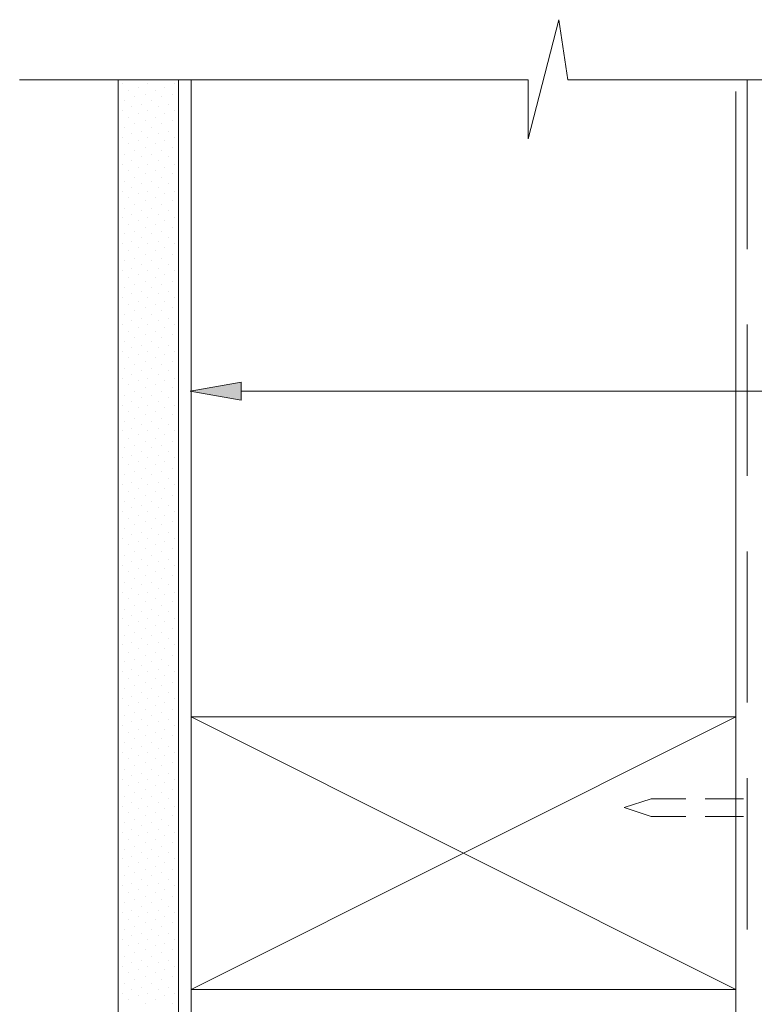
# Model space of a CAD drawing. Units: inches. Extents: x 39 to 602, y 193 to 751.
# Drawn here: x 39 to 160, y 588 to 751 of the extents above; entities that cross this region are included whole.
import ezdxf

# ---------------------------------------------------------------- set-up
doc = ezdxf.new("R2010")
doc.units = ezdxf.units.IN
doc.header["$MEASUREMENT"] = 0
doc.layers.add('Layer 1', color=7, linetype='Continuous')

msp = doc.modelspace()

# ---------------------------------------------------------------- hatches: boundary and pattern name
at = {"layer": 'Layer 1'}
h = msp.add_hatch(color=256, dxfattribs=at)
h.dxf.hatch_style = 2
h.paths.add_polyline_path([(75.6, 687.94), (75.6, 690.9), (67.13, 689.42)])

# ---------------------------------------------------------------- linework, layer by layer
at = {"layer": 'Layer 1', "lineweight": 13}
for points in [[(227.43, 740.88), (129.6, 740.88), (128.12, 750.83), (123.04, 731.14), (123.04, 740.88), (38.96, 740.88)], [(57.39, 740.88), (57.39, 740.88)], [(61.84, 740.88), (61.84, 740.88)], [(67.34, 430.43), (67.34, 740.88)], [(159.25, 712.93), (159.25, 740.88)], [(55.91, 740.24), (55.91, 740.24)], [(56.96, 739.19), (56.96, 739.19)], [(58.66, 739.61), (58.66, 739.61)], [(60.14, 740.24), (60.14, 740.24)], [(61.41, 739.19), (61.41, 739.19)], [(62.9, 739.61), (62.9, 739.61)], [(64.59, 740.24), (64.59, 740.24)], [(157.34, 430.43), (157.34, 738.97)], [(56.33, 737.49), (56.33, 737.49)], [(58.02, 738.13), (58.02, 738.13)], [(59.72, 738.55), (59.72, 738.55)], [(60.78, 737.49), (60.78, 737.49)], [(62.47, 738.13), (62.47, 738.13)], [(64.17, 738.55), (64.17, 738.55)], [(65.22, 737.49), (65.22, 737.49)], [(55.91, 735.8), (55.91, 735.8)], [(57.39, 736.43), (57.39, 736.43)], [(59.08, 736.86), (59.08, 736.86)], [(60.14, 735.8), (60.14, 735.8)], [(61.84, 736.43), (61.84, 736.43)], [(63.53, 736.86), (63.53, 736.86)], [(64.59, 735.8), (64.59, 735.8)], [(56.96, 734.74), (56.96, 734.74)], [(58.66, 735.37), (58.66, 735.37)], [(59.72, 734.1), (59.72, 734.1)], [(61.41, 734.74), (61.41, 734.74)], [(62.9, 735.37), (62.9, 735.37)], [(64.17, 734.1), (64.17, 734.1)], [(56.33, 733.04), (56.33, 733.04)], [(58.02, 733.68), (58.02, 733.68)], [(59.08, 732.41), (59.08, 732.41)], [(60.78, 733.04), (60.78, 733.04)], [(62.47, 733.68), (62.47, 733.68)], [(63.53, 732.41), (63.53, 732.41)], [(65.22, 733.04), (65.22, 733.04)], [(55.91, 731.35), (55.91, 731.35)], [(57.39, 731.99), (57.39, 731.99)], [(58.66, 730.93), (58.66, 730.93)], [(60.14, 731.35), (60.14, 731.35)], [(61.84, 731.99), (61.84, 731.99)], [(62.9, 730.93), (62.9, 730.93)], [(64.59, 731.35), (64.59, 731.35)], [(56.96, 730.29), (56.96, 730.29)], [(58.02, 729.23), (58.02, 729.23)], [(59.72, 729.66), (59.72, 729.66)], [(61.41, 730.29), (61.41, 730.29)], [(62.47, 729.23), (62.47, 729.23)], [(64.17, 729.66), (64.17, 729.66)], [(56.33, 728.6), (56.33, 728.6)], [(57.39, 727.54), (57.39, 727.54)], [(59.08, 728.17), (59.08, 728.17)], [(60.78, 728.6), (60.78, 728.6)], [(61.84, 727.54), (61.84, 727.54)], [(63.53, 728.17), (63.53, 728.17)], [(65.22, 728.6), (65.22, 728.6)], [(55.91, 726.9), (55.91, 726.9)], [(56.96, 725.84), (56.96, 725.84)], [(58.66, 726.48), (58.66, 726.48)], [(60.14, 726.9), (60.14, 726.9)], [(61.41, 725.84), (61.41, 725.84)], [(62.9, 726.48), (62.9, 726.48)], [(64.59, 726.9), (64.59, 726.9)], [(58.02, 724.79), (58.02, 724.79)], [(59.72, 725.42), (59.72, 725.42)], [(62.47, 724.79), (62.47, 724.79)], [(64.17, 725.42), (64.17, 725.42)], [(56.33, 724.15), (56.33, 724.15)], [(57.39, 723.09), (57.39, 723.09)], [(59.08, 723.73), (59.08, 723.73)], [(60.78, 724.15), (60.78, 724.15)], [(61.84, 723.09), (61.84, 723.09)], [(63.53, 723.73), (63.53, 723.73)], [(65.22, 724.15), (65.22, 724.15)], [(55.91, 722.46), (55.91, 722.46)], [(56.96, 721.4), (56.96, 721.4)], [(58.66, 722.03), (58.66, 722.03)], [(59.72, 720.97), (59.72, 720.97)], [(60.14, 722.46), (60.14, 722.46)], [(61.41, 721.4), (61.41, 721.4)], [(62.9, 722.03), (62.9, 722.03)], [(64.17, 720.97), (64.17, 720.97)], [(64.59, 722.46), (64.59, 722.46)], [(56.33, 719.7), (56.33, 719.7)], [(58.02, 720.34), (58.02, 720.34)], [(60.78, 719.7), (60.78, 719.7)], [(62.47, 720.34), (62.47, 720.34)], [(65.22, 719.7), (65.22, 719.7)], [(55.91, 718.22), (55.91, 718.22)], [(57.39, 718.64), (57.39, 718.64)], [(59.08, 719.28), (59.08, 719.28)], [(60.14, 718.22), (60.14, 718.22)], [(61.84, 718.64), (61.84, 718.64)], [(63.53, 719.28), (63.53, 719.28)], [(64.59, 718.22), (64.59, 718.22)], [(56.96, 716.95), (56.96, 716.95)], [(58.66, 717.59), (58.66, 717.59)], [(59.72, 716.53), (59.72, 716.53)], [(61.41, 716.95), (61.41, 716.95)], [(62.9, 717.59), (62.9, 717.59)], [(64.17, 716.53), (64.17, 716.53)], [(56.33, 715.47), (56.33, 715.47)], [(58.02, 715.89), (58.02, 715.89)], [(59.08, 714.83), (59.08, 714.83)], [(60.78, 715.47), (60.78, 715.47)], [(62.47, 715.89), (62.47, 715.89)], [(63.53, 714.83), (63.53, 714.83)], [(65.22, 715.47), (65.22, 715.47)], [(55.91, 713.77), (55.91, 713.77)], [(57.39, 714.2), (57.39, 714.2)], [(58.66, 713.14), (58.66, 713.14)], [(60.14, 713.77), (60.14, 713.77)], [(61.84, 714.2), (61.84, 714.2)], [(62.9, 713.14), (62.9, 713.14)], [(64.59, 713.77), (64.59, 713.77)], [(56.96, 712.71), (56.96, 712.71)], [(58.02, 711.44), (58.02, 711.44)], [(59.72, 712.08), (59.72, 712.08)], [(61.41, 712.71), (61.41, 712.71)], [(62.47, 711.44), (62.47, 711.44)], [(64.17, 712.08), (64.17, 712.08)], [(56.33, 711.02), (56.33, 711.02)], [(57.39, 709.75), (57.39, 709.75)], [(59.08, 710.39), (59.08, 710.39)], [(60.78, 711.02), (60.78, 711.02)], [(61.84, 709.75), (61.84, 709.75)], [(63.53, 710.39), (63.53, 710.39)], [(65.22, 711.02), (65.22, 711.02)], [(55.91, 709.33), (55.91, 709.33)], [(56.96, 708.27), (56.96, 708.27)], [(58.66, 708.69), (58.66, 708.69)], [(60.14, 709.33), (60.14, 709.33)], [(61.41, 708.27), (61.41, 708.27)], [(62.9, 708.69), (62.9, 708.69)], [(64.59, 709.33), (64.59, 709.33)], [(56.33, 706.57), (56.33, 706.57)], [(58.02, 707), (58.02, 707)], [(59.72, 707.63), (59.72, 707.63)], [(60.78, 706.57), (60.78, 706.57)], [(62.47, 707), (62.47, 707)], [(64.17, 707.63), (64.17, 707.63)], [(65.22, 706.57), (65.22, 706.57)], [(55.91, 704.88), (55.91, 704.88)], [(57.39, 705.52), (57.39, 705.52)], [(59.08, 705.94), (59.08, 705.94)], [(60.14, 704.88), (60.14, 704.88)], [(61.84, 705.52), (61.84, 705.52)], [(63.53, 705.94), (63.53, 705.94)], [(64.59, 704.88), (64.59, 704.88)], [(56.96, 703.82), (56.96, 703.82)], [(58.66, 704.24), (58.66, 704.24)], [(59.72, 703.19), (59.72, 703.19)], [(61.41, 703.82), (61.41, 703.82)], [(62.9, 704.24), (62.9, 704.24)], [(64.17, 703.19), (64.17, 703.19)], [(56.33, 702.13), (56.33, 702.13)], [(58.02, 702.76), (58.02, 702.76)], [(59.08, 701.49), (59.08, 701.49)], [(60.78, 702.13), (60.78, 702.13)], [(62.47, 702.76), (62.47, 702.76)], [(63.53, 701.49), (63.53, 701.49)], [(65.22, 702.13), (65.22, 702.13)], [(55.91, 700.43), (55.91, 700.43)], [(57.39, 701.07), (57.39, 701.07)], [(58.66, 700.01), (58.66, 700.01)], [(60.14, 700.43), (60.14, 700.43)], [(61.84, 701.07), (61.84, 701.07)], [(62.9, 700.01), (62.9, 700.01)], [(64.59, 700.43), (64.59, 700.43)], [(159.25, 675.44), (159.25, 700.43)], [(56.96, 699.37), (56.96, 699.37)], [(58.02, 698.32), (58.02, 698.32)], [(59.72, 698.74), (59.72, 698.74)], [(61.41, 699.37), (61.41, 699.37)], [(62.47, 698.32), (62.47, 698.32)], [(64.17, 698.74), (64.17, 698.74)], [(56.33, 697.68), (56.33, 697.68)], [(57.39, 696.62), (57.39, 696.62)], [(59.08, 697.04), (59.08, 697.04)], [(60.78, 697.68), (60.78, 697.68)], [(61.84, 696.62), (61.84, 696.62)], [(63.53, 697.04), (63.53, 697.04)], [(65.22, 697.68), (65.22, 697.68)], [(55.91, 695.99), (55.91, 695.99)], [(56.96, 694.93), (56.96, 694.93)], [(58.66, 695.56), (58.66, 695.56)], [(60.14, 695.99), (60.14, 695.99)], [(61.41, 694.93), (61.41, 694.93)], [(62.9, 695.56), (62.9, 695.56)], [(64.59, 695.99), (64.59, 695.99)], [(58.02, 693.87), (58.02, 693.87)], [(59.72, 694.29), (59.72, 694.29)], [(62.47, 693.87), (62.47, 693.87)], [(64.17, 694.29), (64.17, 694.29)], [(56.33, 693.23), (56.33, 693.23)], [(57.39, 692.17), (57.39, 692.17)], [(59.08, 692.81), (59.08, 692.81)], [(60.78, 693.23), (60.78, 693.23)], [(61.84, 692.17), (61.84, 692.17)], [(63.53, 692.81), (63.53, 692.81)], [(65.22, 693.23), (65.22, 693.23)], [(55.91, 691.54), (55.91, 691.54)], [(56.96, 690.48), (56.96, 690.48)], [(58.66, 691.12), (58.66, 691.12)], [(59.72, 690.06), (59.72, 690.06)], [(60.14, 691.54), (60.14, 691.54)], [(61.41, 690.48), (61.41, 690.48)], [(62.9, 691.12), (62.9, 691.12)], [(64.17, 690.06), (64.17, 690.06)], [(64.59, 691.54), (64.59, 691.54)], [(56.33, 688.79), (56.33, 688.79)], [(58.02, 689.42), (58.02, 689.42)], [(60.78, 688.79), (60.78, 688.79)], [(62.47, 689.42), (62.47, 689.42)], [(65.22, 688.79), (65.22, 688.79)], [(55.91, 687.09), (55.91, 687.09)], [(57.39, 687.73), (57.39, 687.73)], [(59.08, 688.36), (59.08, 688.36)], [(60.14, 687.09), (60.14, 687.09)], [(61.84, 687.73), (61.84, 687.73)], [(63.53, 688.36), (63.53, 688.36)], [(64.59, 687.09), (64.59, 687.09)], [(56.96, 686.03), (56.96, 686.03)], [(58.66, 686.67), (58.66, 686.67)], [(59.72, 685.61), (59.72, 685.61)], [(61.41, 686.03), (61.41, 686.03)], [(62.9, 686.67), (62.9, 686.67)], [(64.17, 685.61), (64.17, 685.61)], [(56.33, 684.34), (56.33, 684.34)], [(58.02, 684.97), (58.02, 684.97)], [(59.08, 683.92), (59.08, 683.92)], [(60.78, 684.34), (60.78, 684.34)], [(62.47, 684.97), (62.47, 684.97)], [(63.53, 683.92), (63.53, 683.92)], [(65.22, 684.34), (65.22, 684.34)], [(55.91, 682.86), (55.91, 682.86)], [(57.39, 683.28), (57.39, 683.28)], [(58.66, 682.22), (58.66, 682.22)], [(60.14, 682.86), (60.14, 682.86)], [(61.84, 683.28), (61.84, 683.28)], [(62.9, 682.22), (62.9, 682.22)], [(64.59, 682.86), (64.59, 682.86)], [(56.96, 681.59), (56.96, 681.59)], [(58.02, 680.53), (58.02, 680.53)], [(59.72, 681.16), (59.72, 681.16)], [(61.41, 681.59), (61.41, 681.59)], [(62.47, 680.53), (62.47, 680.53)], [(64.17, 681.16), (64.17, 681.16)], [(56.33, 680.1), (56.33, 680.1)], [(57.39, 678.83), (57.39, 678.83)], [(59.08, 679.47), (59.08, 679.47)], [(60.78, 680.1), (60.78, 680.1)], [(61.84, 678.83), (61.84, 678.83)], [(63.53, 679.47), (63.53, 679.47)], [(65.22, 680.1), (65.22, 680.1)], [(55.91, 678.41), (55.91, 678.41)], [(56.96, 677.35), (56.96, 677.35)], [(58.66, 677.77), (58.66, 677.77)], [(60.14, 678.41), (60.14, 678.41)], [(61.41, 677.35), (61.41, 677.35)], [(62.9, 677.77), (62.9, 677.77)], [(64.59, 678.41), (64.59, 678.41)], [(56.33, 675.66), (56.33, 675.66)], [(58.02, 676.08), (58.02, 676.08)], [(59.72, 676.71), (59.72, 676.71)], [(60.78, 675.66), (60.78, 675.66)], [(62.47, 676.08), (62.47, 676.08)], [(64.17, 676.71), (64.17, 676.71)], [(65.22, 675.66), (65.22, 675.66)], [(55.91, 673.96), (55.91, 673.96)], [(57.39, 674.39), (57.39, 674.39)], [(59.08, 675.02), (59.08, 675.02)], [(60.14, 673.96), (60.14, 673.96)], [(61.84, 674.39), (61.84, 674.39)], [(63.53, 675.02), (63.53, 675.02)], [(64.59, 673.96), (64.59, 673.96)], [(56.96, 672.9), (56.96, 672.9)], [(58.66, 673.33), (58.66, 673.33)], [(59.72, 672.27), (59.72, 672.27)], [(61.41, 672.9), (61.41, 672.9)], [(62.9, 673.33), (62.9, 673.33)], [(64.17, 672.27), (64.17, 672.27)], [(56.33, 671.21), (56.33, 671.21)], [(58.02, 671.63), (58.02, 671.63)], [(59.08, 670.57), (59.08, 670.57)], [(60.78, 671.21), (60.78, 671.21)], [(62.47, 671.63), (62.47, 671.63)], [(63.53, 670.57), (63.53, 670.57)], [(65.22, 671.21), (65.22, 671.21)], [(55.91, 669.51), (55.91, 669.51)], [(57.39, 670.15), (57.39, 670.15)], [(58.66, 668.88), (58.66, 668.88)], [(60.14, 669.51), (60.14, 669.51)], [(61.84, 670.15), (61.84, 670.15)], [(62.9, 668.88), (62.9, 668.88)], [(64.59, 669.51), (64.59, 669.51)], [(56.96, 668.46), (56.96, 668.46)], [(58.02, 667.4), (58.02, 667.4)], [(59.72, 667.82), (59.72, 667.82)], [(61.41, 668.46), (61.41, 668.46)], [(62.47, 667.4), (62.47, 667.4)], [(64.17, 667.82), (64.17, 667.82)], [(56.33, 666.76), (56.33, 666.76)], [(57.39, 665.7), (57.39, 665.7)], [(59.08, 666.13), (59.08, 666.13)], [(60.78, 666.76), (60.78, 666.76)], [(61.84, 665.7), (61.84, 665.7)], [(63.53, 666.13), (63.53, 666.13)], [(65.22, 666.76), (65.22, 666.76)], [(55.91, 665.07), (55.91, 665.07)], [(56.96, 664.01), (56.96, 664.01)], [(58.66, 664.64), (58.66, 664.64)], [(60.14, 665.07), (60.14, 665.07)], [(61.41, 664.01), (61.41, 664.01)], [(62.9, 664.64), (62.9, 664.64)], [(64.59, 665.07), (64.59, 665.07)], [(58.02, 662.95), (58.02, 662.95)], [(59.72, 663.37), (59.72, 663.37)], [(62.47, 662.95), (62.47, 662.95)], [(64.17, 663.37), (64.17, 663.37)], [(159.25, 637.96), (159.25, 662.95)], [(56.33, 662.31), (56.33, 662.31)], [(57.39, 661.26), (57.39, 661.26)], [(59.08, 661.68), (59.08, 661.68)], [(60.78, 662.31), (60.78, 662.31)], [(61.84, 661.26), (61.84, 661.26)], [(63.53, 661.68), (63.53, 661.68)], [(65.22, 662.31), (65.22, 662.31)], [(55.91, 660.62), (55.91, 660.62)], [(56.96, 659.56), (56.96, 659.56)], [(58.66, 660.2), (58.66, 660.2)], [(60.14, 660.62), (60.14, 660.62)], [(61.41, 659.56), (61.41, 659.56)], [(62.9, 660.2), (62.9, 660.2)], [(64.59, 660.62), (64.59, 660.62)], [(56.33, 657.87), (56.33, 657.87)], [(58.02, 658.5), (58.02, 658.5)], [(59.72, 658.93), (59.72, 658.93)], [(60.78, 657.87), (60.78, 657.87)], [(62.47, 658.5), (62.47, 658.5)], [(64.17, 658.93), (64.17, 658.93)], [(65.22, 657.87), (65.22, 657.87)], [(55.91, 656.17), (55.91, 656.17)], [(57.39, 656.81), (57.39, 656.81)], [(59.08, 657.44), (59.08, 657.44)], [(60.14, 656.17), (60.14, 656.17)], [(61.84, 656.81), (61.84, 656.81)], [(63.53, 657.44), (63.53, 657.44)], [(64.59, 656.17), (64.59, 656.17)], [(56.96, 655.12), (56.96, 655.12)], [(58.66, 655.75), (58.66, 655.75)], [(59.72, 654.69), (59.72, 654.69)], [(61.41, 655.12), (61.41, 655.12)], [(62.9, 655.75), (62.9, 655.75)], [(64.17, 654.69), (64.17, 654.69)], [(56.33, 653.42), (56.33, 653.42)], [(58.02, 654.06), (58.02, 654.06)], [(59.08, 653), (59.08, 653)], [(60.78, 653.42), (60.78, 653.42)], [(62.47, 654.06), (62.47, 654.06)], [(63.53, 653), (63.53, 653)], [(65.22, 653.42), (65.22, 653.42)], [(55.91, 651.94), (55.91, 651.94)], [(57.39, 652.36), (57.39, 652.36)], [(58.66, 651.3), (58.66, 651.3)], [(60.14, 651.94), (60.14, 651.94)], [(61.84, 652.36), (61.84, 652.36)], [(62.9, 651.3), (62.9, 651.3)], [(64.59, 651.94), (64.59, 651.94)], [(56.96, 650.67), (56.96, 650.67)], [(58.02, 649.61), (58.02, 649.61)], [(59.72, 650.24), (59.72, 650.24)], [(61.41, 650.67), (61.41, 650.67)], [(62.47, 649.61), (62.47, 649.61)], [(64.17, 650.24), (64.17, 650.24)], [(56.33, 648.97), (56.33, 648.97)], [(57.39, 647.92), (57.39, 647.92)], [(59.08, 648.55), (59.08, 648.55)], [(60.78, 648.97), (60.78, 648.97)], [(61.84, 647.92), (61.84, 647.92)], [(63.53, 648.55), (63.53, 648.55)], [(65.22, 648.97), (65.22, 648.97)], [(55.91, 647.49), (55.91, 647.49)], [(56.96, 646.22), (56.96, 646.22)], [(58.66, 646.86), (58.66, 646.86)], [(60.14, 647.49), (60.14, 647.49)], [(61.41, 646.22), (61.41, 646.22)], [(62.9, 646.86), (62.9, 646.86)], [(64.59, 647.49), (64.59, 647.49)], [(56.33, 644.74), (56.33, 644.74)], [(58.02, 645.16), (58.02, 645.16)], [(59.72, 645.8), (59.72, 645.8)], [(60.78, 644.74), (60.78, 644.74)], [(62.47, 645.16), (62.47, 645.16)], [(64.17, 645.8), (64.17, 645.8)], [(65.22, 644.74), (65.22, 644.74)], [(55.91, 643.04), (55.91, 643.04)], [(57.39, 643.47), (57.39, 643.47)], [(59.08, 644.1), (59.08, 644.1)], [(60.14, 643.04), (60.14, 643.04)], [(61.84, 643.47), (61.84, 643.47)], [(63.53, 644.1), (63.53, 644.1)], [(64.59, 643.04), (64.59, 643.04)], [(56.96, 641.99), (56.96, 641.99)], [(58.66, 642.41), (58.66, 642.41)], [(59.72, 641.35), (59.72, 641.35)], [(61.41, 641.99), (61.41, 641.99)], [(62.9, 642.41), (62.9, 642.41)], [(64.17, 641.35), (64.17, 641.35)], [(56.33, 640.29), (56.33, 640.29)], [(58.02, 640.72), (58.02, 640.72)], [(59.08, 639.66), (59.08, 639.66)], [(60.78, 640.29), (60.78, 640.29)], [(62.47, 640.72), (62.47, 640.72)], [(63.53, 639.66), (63.53, 639.66)], [(65.22, 640.29), (65.22, 640.29)], [(55.91, 638.6), (55.91, 638.6)], [(57.39, 639.02), (57.39, 639.02)], [(58.66, 637.96), (58.66, 637.96)], [(60.14, 638.6), (60.14, 638.6)], [(61.84, 639.02), (61.84, 639.02)], [(62.9, 637.96), (62.9, 637.96)], [(64.59, 638.6), (64.59, 638.6)], [(56.96, 637.54), (56.96, 637.54)], [(59.72, 636.9), (59.72, 636.9)], [(61.41, 637.54), (61.41, 637.54)], [(64.17, 636.9), (64.17, 636.9)], [(56.33, 635.84), (56.33, 635.84)], [(57.39, 634.79), (57.39, 634.79)], [(58.02, 636.27), (58.02, 636.27)], [(59.08, 635.21), (59.08, 635.21)], [(60.78, 635.84), (60.78, 635.84)], [(61.84, 634.79), (61.84, 634.79)], [(62.47, 636.27), (62.47, 636.27)], [(63.53, 635.21), (63.53, 635.21)], [(65.22, 635.84), (65.22, 635.84)], [(67.34, 635.63), (157.34, 590.53)], [(67.34, 590.53), (157.34, 635.63)], [(55.91, 634.15), (55.91, 634.15)], [(56.96, 633.09), (56.96, 633.09)], [(58.66, 633.52), (58.66, 633.52)], [(60.14, 634.15), (60.14, 634.15)], [(61.41, 633.09), (61.41, 633.09)], [(62.9, 633.52), (62.9, 633.52)], [(64.59, 634.15), (64.59, 634.15)], [(58.02, 632.03), (58.02, 632.03)], [(59.72, 632.46), (59.72, 632.46)], [(62.47, 632.03), (62.47, 632.03)], [(64.17, 632.46), (64.17, 632.46)], [(56.33, 631.4), (56.33, 631.4)], [(57.39, 630.34), (57.39, 630.34)], [(59.08, 630.76), (59.08, 630.76)], [(60.78, 631.4), (60.78, 631.4)], [(61.84, 630.34), (61.84, 630.34)], [(63.53, 630.76), (63.53, 630.76)], [(65.22, 631.4), (65.22, 631.4)], [(55.91, 629.7), (55.91, 629.7)], [(56.96, 628.64), (56.96, 628.64)], [(58.66, 629.28), (58.66, 629.28)], [(60.14, 629.7), (60.14, 629.7)], [(61.41, 628.64), (61.41, 628.64)], [(62.9, 629.28), (62.9, 629.28)], [(64.59, 629.7), (64.59, 629.7)], [(56.33, 626.95), (56.33, 626.95)], [(58.02, 627.59), (58.02, 627.59)], [(59.72, 628.01), (59.72, 628.01)], [(60.78, 626.95), (60.78, 626.95)], [(62.47, 627.59), (62.47, 627.59)], [(64.17, 628.01), (64.17, 628.01)], [(65.22, 626.95), (65.22, 626.95)], [(55.91, 625.26), (55.91, 625.26)], [(57.39, 625.89), (57.39, 625.89)], [(59.08, 626.31), (59.08, 626.31)], [(60.14, 625.26), (60.14, 625.26)], [(61.84, 625.89), (61.84, 625.89)], [(63.53, 626.31), (63.53, 626.31)], [(64.59, 625.26), (64.59, 625.26)], [(159.25, 600.48), (159.25, 625.47)], [(56.96, 624.2), (56.96, 624.2)], [(58.66, 624.83), (58.66, 624.83)], [(59.72, 623.56), (59.72, 623.56)], [(61.41, 624.2), (61.41, 624.2)], [(62.9, 624.83), (62.9, 624.83)], [(64.17, 623.56), (64.17, 623.56)], [(56.33, 622.5), (56.33, 622.5)], [(58.02, 623.14), (58.02, 623.14)], [(59.08, 622.08), (59.08, 622.08)], [(60.78, 622.5), (60.78, 622.5)], [(62.47, 623.14), (62.47, 623.14)], [(63.53, 622.08), (63.53, 622.08)], [(65.22, 622.5), (65.22, 622.5)], [(55.91, 620.81), (55.91, 620.81)], [(57.39, 621.44), (57.39, 621.44)], [(58.66, 620.39), (58.66, 620.39)], [(60.14, 620.81), (60.14, 620.81)], [(61.84, 621.44), (61.84, 621.44)], [(62.9, 620.39), (62.9, 620.39)], [(64.59, 620.81), (64.59, 620.81)], [(56.96, 619.75), (56.96, 619.75)], [(58.02, 618.69), (58.02, 618.69)], [(59.72, 619.33), (59.72, 619.33)], [(61.41, 619.75), (61.41, 619.75)], [(62.47, 618.69), (62.47, 618.69)], [(64.17, 619.33), (64.17, 619.33)], [(56.33, 618.06), (56.33, 618.06)], [(57.39, 617), (57.39, 617)], [(59.08, 617.63), (59.08, 617.63)], [(60.78, 618.06), (60.78, 618.06)], [(61.84, 617), (61.84, 617)], [(63.53, 617.63), (63.53, 617.63)], [(65.22, 618.06), (65.22, 618.06)], [(55.91, 616.57), (55.91, 616.57)], [(56.96, 615.3), (56.96, 615.3)], [(58.66, 615.94), (58.66, 615.94)], [(60.14, 616.57), (60.14, 616.57)], [(61.41, 615.3), (61.41, 615.3)], [(62.9, 615.94), (62.9, 615.94)], [(64.59, 616.57), (64.59, 616.57)], [(56.33, 613.61), (56.33, 613.61)], [(58.02, 614.24), (58.02, 614.24)], [(59.72, 614.88), (59.72, 614.88)], [(60.78, 613.61), (60.78, 613.61)], [(62.47, 614.24), (62.47, 614.24)], [(64.17, 614.88), (64.17, 614.88)], [(65.22, 613.61), (65.22, 613.61)], [(55.91, 612.13), (55.91, 612.13)], [(57.39, 612.55), (57.39, 612.55)], [(59.08, 613.19), (59.08, 613.19)], [(60.14, 612.13), (60.14, 612.13)], [(61.84, 612.55), (61.84, 612.55)], [(63.53, 613.19), (63.53, 613.19)], [(64.59, 612.13), (64.59, 612.13)], [(56.96, 610.86), (56.96, 610.86)], [(58.66, 611.49), (58.66, 611.49)], [(59.72, 610.43), (59.72, 610.43)], [(61.41, 610.86), (61.41, 610.86)], [(62.9, 611.49), (62.9, 611.49)], [(64.17, 610.43), (64.17, 610.43)], [(56.33, 609.37), (56.33, 609.37)], [(58.02, 609.8), (58.02, 609.8)], [(59.08, 608.74), (59.08, 608.74)], [(60.78, 609.37), (60.78, 609.37)], [(62.47, 609.8), (62.47, 609.8)], [(63.53, 608.74), (63.53, 608.74)], [(65.22, 609.37), (65.22, 609.37)], [(55.91, 607.68), (55.91, 607.68)], [(57.39, 608.1), (57.39, 608.1)], [(58.66, 607.04), (58.66, 607.04)], [(60.14, 607.68), (60.14, 607.68)], [(61.84, 608.1), (61.84, 608.1)], [(62.9, 607.04), (62.9, 607.04)], [(64.59, 607.68), (64.59, 607.68)], [(56.96, 606.62), (56.96, 606.62)], [(59.72, 605.99), (59.72, 605.99)], [(61.41, 606.62), (61.41, 606.62)], [(64.17, 605.99), (64.17, 605.99)], [(56.33, 604.93), (56.33, 604.93)], [(58.02, 605.35), (58.02, 605.35)], [(59.08, 604.29), (59.08, 604.29)], [(60.78, 604.93), (60.78, 604.93)], [(62.47, 605.35), (62.47, 605.35)], [(63.53, 604.29), (63.53, 604.29)], [(65.22, 604.93), (65.22, 604.93)], [(55.91, 603.23), (55.91, 603.23)], [(56.96, 602.17), (56.96, 602.17)], [(57.39, 603.66), (57.39, 603.66)], [(58.66, 602.6), (58.66, 602.6)], [(60.14, 603.23), (60.14, 603.23)], [(61.41, 602.17), (61.41, 602.17)], [(61.84, 603.66), (61.84, 603.66)], [(62.9, 602.6), (62.9, 602.6)], [(64.59, 603.23), (64.59, 603.23)], [(58.02, 600.9), (58.02, 600.9)], [(59.72, 601.54), (59.72, 601.54)], [(62.47, 600.9), (62.47, 600.9)], [(64.17, 601.54), (64.17, 601.54)], [(56.33, 600.48), (56.33, 600.48)], [(57.39, 599.42), (57.39, 599.42)], [(59.08, 599.84), (59.08, 599.84)], [(60.78, 600.48), (60.78, 600.48)], [(61.84, 599.42), (61.84, 599.42)], [(63.53, 599.84), (63.53, 599.84)], [(65.22, 600.48), (65.22, 600.48)], [(55.91, 598.79), (55.91, 598.79)], [(56.96, 597.73), (56.96, 597.73)], [(58.66, 598.15), (58.66, 598.15)], [(60.14, 598.79), (60.14, 598.79)], [(61.41, 597.73), (61.41, 597.73)], [(62.9, 598.15), (62.9, 598.15)], [(64.59, 598.79), (64.59, 598.79)], [(56.33, 596.03), (56.33, 596.03)], [(58.02, 596.67), (58.02, 596.67)], [(59.72, 597.09), (59.72, 597.09)], [(60.78, 596.03), (60.78, 596.03)], [(62.47, 596.67), (62.47, 596.67)], [(64.17, 597.09), (64.17, 597.09)], [(65.22, 596.03), (65.22, 596.03)], [(55.91, 594.34), (55.91, 594.34)], [(57.39, 594.97), (57.39, 594.97)], [(59.08, 595.4), (59.08, 595.4)], [(60.14, 594.34), (60.14, 594.34)], [(61.84, 594.97), (61.84, 594.97)], [(63.53, 595.4), (63.53, 595.4)], [(64.59, 594.34), (64.59, 594.34)], [(56.96, 593.28), (56.96, 593.28)], [(58.66, 593.92), (58.66, 593.92)], [(59.72, 592.64), (59.72, 592.64)], [(61.41, 593.28), (61.41, 593.28)], [(62.9, 593.92), (62.9, 593.92)], [(64.17, 592.64), (64.17, 592.64)], [(56.33, 591.59), (56.33, 591.59)], [(58.02, 592.22), (58.02, 592.22)], [(59.08, 590.95), (59.08, 590.95)], [(60.78, 591.59), (60.78, 591.59)], [(62.47, 592.22), (62.47, 592.22)], [(63.53, 590.95), (63.53, 590.95)], [(65.22, 591.59), (65.22, 591.59)], [(55.91, 589.89), (55.91, 589.89)], [(57.39, 590.53), (57.39, 590.53)], [(58.66, 589.47), (58.66, 589.47)], [(60.14, 589.89), (60.14, 589.89)], [(61.84, 590.53), (61.84, 590.53)], [(62.9, 589.47), (62.9, 589.47)], [(64.59, 589.89), (64.59, 589.89)], [(56.96, 588.83), (56.96, 588.83)], [(59.72, 588.2), (59.72, 588.2)], [(61.41, 588.83), (61.41, 588.83)], [(64.17, 588.2), (64.17, 588.2)]]:
    msp.add_lwpolyline(points, dxfattribs=at)
at = {"layer": 'Layer 1', "lineweight": 18}
for points in [[(55.27, 740.88), (55.27, 418.57)], [(65.22, 740.88), (65.22, 428.53)], [(300.92, 689.42), (75.6, 689.42)], [(157.34, 635.63), (157.34, 590.53), (67.34, 590.53), (67.34, 635.63), (157.34, 635.63)], [(149.08, 619.11), (143.36, 619.11), (138.92, 620.6), (143.36, 622.08), (149.08, 622.08)], [(152.26, 622.08), (158.61, 622.08)], [(158.61, 619.11), (152.26, 619.11)]]:
    msp.add_lwpolyline(points, dxfattribs=at)
at = {"layer": 'Layer 1', "lineweight": 0}
msp.add_lwpolyline([(75.6, 687.94), (75.6, 690.9), (67.13, 689.42), (75.6, 687.94)], dxfattribs=at)
msp.add_lwpolyline([(75.6, 687.94), (75.6, 690.9), (67.13, 689.42), (75.6, 687.94)], dxfattribs=at)

doc.saveas('drawing.dxf')
